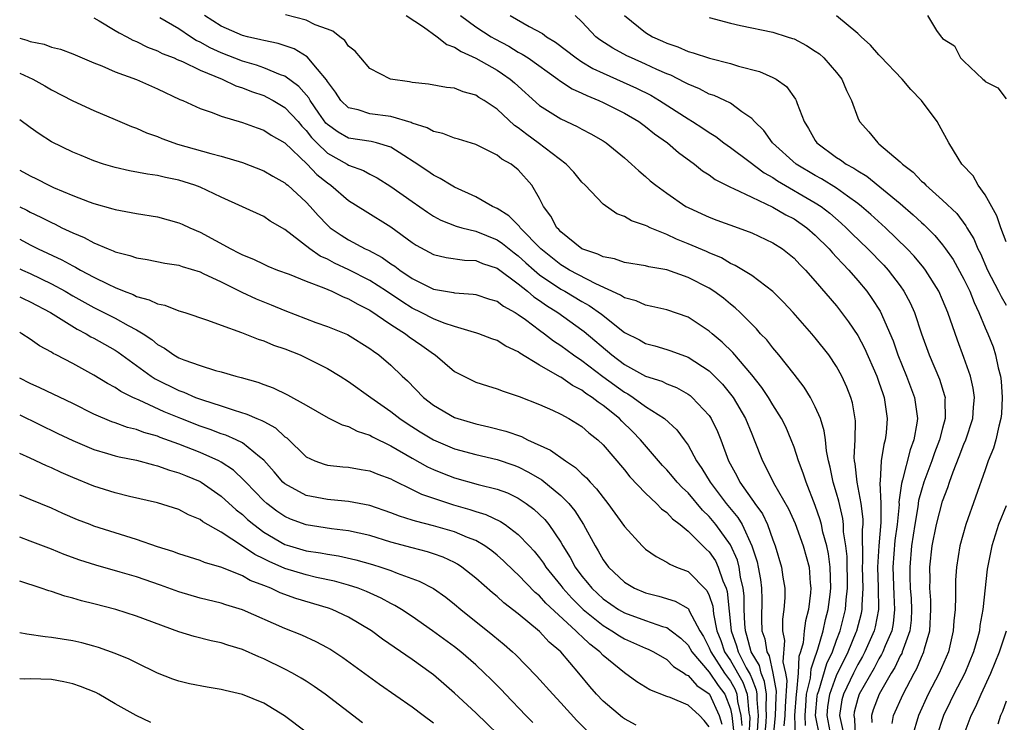
# Model space of a CAD drawing. Units: inches. Extents: x 2619000 to 2622000, y 1506000 to 1509000.
# Drawn here: x 2619000 to 2619093, y 1506424 to 1506491 of the extents above; entities that cross this region are included whole.
import ezdxf

# ---------------------------------------------------------------- set-up
doc = ezdxf.new("R2010")
doc.units = ezdxf.units.IN
doc.header["$MEASUREMENT"] = 0
doc.layers.add('LD26191506_2ft', color=60, linetype='Continuous')

msp = doc.modelspace()

# ---------------------------------------------------------------- linework, layer by layer
at = {"layer": 'LD26191506_2ft'}
for points, elevation in [([(2619007, 1506490.779), (2619007.505, 1506490.495), (2619009, 1506489.604), (2619009.368, 1506489.368), (2619010.098, 1506489), (2619010.675, 1506488.675), (2619011, 1506488.546), (2619012.035, 1506488.035), (2619013, 1506487.674), (2619013.436, 1506487.436), (2619014.55, 1506487), (2619014.856, 1506486.856), (2619015.333, 1506486.667), (2619017, 1506485.858), (2619019.091, 1506485), (2619020.377, 1506484.377), (2619021, 1506484.183), (2619021.847, 1506483.847), (2619023, 1506483.45), (2619023.311, 1506483.311), (2619023.878, 1506483), (2619025, 1506482.335), (2619026.236, 1506481), (2619026.584, 1506480.584), (2619027, 1506480.177), (2619027.511, 1506479.511), (2619027.995, 1506479), (2619029, 1506478.035), (2619030.862, 1506477), (2619031, 1506476.908), (2619032.402, 1506476.403), (2619033, 1506476.059), (2619033.71, 1506475.71), (2619035, 1506474.884), (2619037, 1506473.461), (2619038.451, 1506472.45), (2619039, 1506472.098), (2619039.712, 1506471.712), (2619041.156, 1506471.156), (2619041.679, 1506471), (2619043, 1506470.656), (2619045, 1506469.852), (2619045.515, 1506469.515), (2619046.138, 1506469), (2619046.623, 1506468.623), (2619047, 1506468.354), (2619047.7, 1506467.7), (2619048.483, 1506467), (2619049, 1506466.569), (2619051, 1506465.212), (2619051.389, 1506465), (2619053, 1506464.038), (2619053.668, 1506463.668), (2619054.832, 1506462.832), (2619057, 1506461.128), (2619058.419, 1506460.419), (2619059, 1506460.075), (2619059.859, 1506459.859), (2619061, 1506459.502), (2619061.378, 1506459.379), (2619063, 1506458.792), (2619065, 1506457.488), (2619065.508, 1506457), (2619066.242, 1506456.242), (2619067.144, 1506455.144), (2619067.244, 1506455), (2619068.425, 1506453), (2619069, 1506451.573), (2619069.25, 1506451), (2619070.005, 1506449), (2619070.362, 1506448.362), (2619071.047, 1506446.953), (2619072.477, 1506444.476), (2619073.096, 1506443.096), (2619073.865, 1506441), (2619074.426, 1506439), (2619074.528, 1506437.472), (2619074.584, 1506437), (2619074.557, 1506436.557), (2619074.341, 1506435), (2619074.058, 1506433.942), (2619073.95, 1506433), (2619073.84, 1506431.841), (2619073.613, 1506431), (2619073.45, 1506430.55), (2619073.372, 1506429), (2619073.231, 1506427.231), (2619073.178, 1506427), (2619073.04, 1506425), (2619073.101, 1506423.101)], 7976), ([(2619074.062, 1506424.061), (2619074.031, 1506425), (2619074.093, 1506425.907), (2619074.182, 1506427), (2619074.537, 1506428.537), (2619074.594, 1506429.406), (2619075, 1506430.522), (2619075.109, 1506430.891), (2619075.249, 1506431.249), (2619075.739, 1506433), (2619075.945, 1506434.055), (2619076.212, 1506435), (2619076.406, 1506436.406), (2619076.472, 1506437), (2619076.411, 1506439), (2619076.244, 1506440.244), (2619076.082, 1506441), (2619075.722, 1506442.278), (2619075.576, 1506443), (2619075.464, 1506443.464), (2619075, 1506444.814), (2619074.134, 1506447), (2619073.867, 1506447.867), (2619073.421, 1506449), (2619073, 1506450.303), (2619072.737, 1506451), (2619072.208, 1506452.208), (2619071.826, 1506453), (2619071, 1506454.288), (2619070.57, 1506455), (2619069.944, 1506455.944), (2619069, 1506457.112), (2619067.215, 1506459.216), (2619066.219, 1506460.219), (2619065.281, 1506461), (2619065, 1506461.257), (2619063, 1506462.565), (2619061, 1506463.242), (2619059.583, 1506463.583), (2619059, 1506463.683), (2619058.104, 1506464.104), (2619057, 1506464.388), (2619056.645, 1506464.645), (2619054.305, 1506465.695), (2619051.822, 1506467), (2619051.322, 1506467.322), (2619051, 1506467.494), (2619049.116, 1506469), (2619047.183, 1506471), (2619047.116, 1506471.116), (2619046.124, 1506472.124), (2619045, 1506472.804), (2619044.561, 1506473), (2619043, 1506473.898), (2619041, 1506474.819), (2619040.665, 1506475), (2619039.642, 1506475.642), (2619039, 1506475.94), (2619038.385, 1506476.385), (2619037.188, 1506477.188), (2619036.201, 1506477.8), (2619035, 1506478.599), (2619033.638, 1506479), (2619033.12, 1506479.12), (2619031, 1506479.443), (2619030.007, 1506480.007), (2619029, 1506480.729), (2619028.868, 1506480.868), (2619028.213, 1506481.788), (2619027.381, 1506483), (2619027.251, 1506483.251), (2619026.322, 1506484.322), (2619025, 1506485.282), (2619024.574, 1506485.425), (2619023, 1506486.078), (2619022.318, 1506486.318), (2619021, 1506486.702), (2619019, 1506487.486), (2619017.958, 1506487.958), (2619017, 1506488.494), (2619016.648, 1506488.648), (2619016.093, 1506489), (2619015, 1506489.737), (2619013.225, 1506490.775)], 7978), ([(2619075.409, 1506423), (2619075.025, 1506425), (2619075.187, 1506426.813), (2619075.213, 1506427), (2619075.334, 1506427.334), (2619076.092, 1506429.909), (2619076.61, 1506431), (2619077, 1506432.105), (2619077.341, 1506433), (2619077.854, 1506435), (2619077.92, 1506435.921), (2619078.048, 1506437), (2619077.993, 1506439.993), (2619077.871, 1506441), (2619077.668, 1506442.332), (2619077.66, 1506443), (2619077.586, 1506443.586), (2619077.208, 1506445.209), (2619077, 1506445.97), (2619076.69, 1506447), (2619076.406, 1506448.406), (2619076.242, 1506449), (2619076.048, 1506449.952), (2619075.945, 1506451), (2619075.841, 1506451.841), (2619075.473, 1506453), (2619075, 1506454.106), (2619074.534, 1506455), (2619073.958, 1506455.958), (2619073, 1506457.196), (2619071.572, 1506459), (2619071, 1506459.663), (2619070.416, 1506460.416), (2619069.846, 1506461), (2619069.448, 1506461.448), (2619067.925, 1506463), (2619067.451, 1506463.451), (2619067, 1506463.794), (2619066.341, 1506464.341), (2619065.443, 1506465), (2619065, 1506465.283), (2619063, 1506466.311), (2619061, 1506467.011), (2619059.299, 1506467.299), (2619059, 1506467.393), (2619057, 1506467.71), (2619056.06, 1506468.06), (2619055, 1506468.245), (2619054.512, 1506468.512), (2619053, 1506468.99), (2619051, 1506470.601), (2619050.819, 1506470.82), (2619050.623, 1506471), (2619050.081, 1506472.081), (2619049.377, 1506473), (2619049, 1506473.754), (2619048.276, 1506475), (2619047, 1506476.461), (2619046.313, 1506477), (2619045.458, 1506477.458), (2619045, 1506477.842), (2619043.305, 1506478.695), (2619043, 1506478.832), (2619041.353, 1506479.353), (2619041, 1506479.447), (2619039.893, 1506479.893), (2619039, 1506480.068), (2619038.413, 1506480.413), (2619037, 1506480.861), (2619036.909, 1506480.909), (2619035, 1506481.471), (2619033, 1506481.738), (2619031.892, 1506482.108), (2619031, 1506482.298), (2619030.268, 1506483), (2619029.765, 1506483.765), (2619029, 1506484.783), (2619028.926, 1506484.926), (2619028.058, 1506485.942), (2619027.113, 1506487.113), (2619025.864, 1506487.864), (2619024.361, 1506488.361), (2619023, 1506488.636), (2619022.723, 1506488.723), (2619021.47, 1506489), (2619021, 1506489.12), (2619019, 1506489.987), (2619017.434, 1506491)], 7980), ([(2619076.499, 1506423), (2619076.122, 1506425), (2619076.193, 1506425.806), (2619076.359, 1506427), (2619077, 1506428.763), (2619078.101, 1506431), (2619078.851, 1506432.851), (2619078.908, 1506433), (2619079.349, 1506434.652), (2619079.415, 1506435), (2619079.408, 1506435.408), (2619079.512, 1506437), (2619079.458, 1506439), (2619079.49, 1506439.49), (2619079.461, 1506442.539), (2619079.508, 1506443), (2619079.504, 1506443.504), (2619079.32, 1506445), (2619078.929, 1506447), (2619078.745, 1506448.744), (2619078.693, 1506449), (2619078.666, 1506449.334), (2619078.75, 1506451), (2619078.785, 1506452.785), (2619078.495, 1506454.495), (2619078.342, 1506455), (2619077.964, 1506455.964), (2619077.496, 1506457), (2619077, 1506457.897), (2619076.26, 1506459), (2619075, 1506460.618), (2619074.68, 1506461), (2619072.911, 1506463), (2619071.99, 1506463.99), (2619070.981, 1506464.982), (2619069, 1506466.478), (2619067.443, 1506467.444), (2619067, 1506467.63), (2619066.145, 1506468.145), (2619065, 1506468.616), (2619064.741, 1506468.741), (2619063, 1506469.48), (2619061.914, 1506469.914), (2619061, 1506470.347), (2619059.422, 1506471), (2619059.135, 1506471.135), (2619059, 1506471.216), (2619057.657, 1506471.657), (2619057, 1506472.069), (2619056.297, 1506472.297), (2619055, 1506473.227), (2619053.308, 1506475), (2619053, 1506475.3), (2619052.221, 1506476.221), (2619051.515, 1506477), (2619048.889, 1506479), (2619047.792, 1506479.792), (2619047, 1506480.421), (2619046.647, 1506480.647), (2619045, 1506482.177), (2619043.77, 1506483), (2619043.288, 1506483.288), (2619043, 1506483.49), (2619041.796, 1506483.796), (2619041, 1506484.153), (2619040.226, 1506484.226), (2619038.544, 1506484.544), (2619037, 1506484.695), (2619036.754, 1506484.754), (2619034.946, 1506485), (2619033, 1506486.011), (2619032.152, 1506487), (2619031.638, 1506487.638), (2619031, 1506488.127), (2619030.659, 1506488.659), (2619030.176, 1506489), (2619029.528, 1506489.528), (2619029, 1506489.709), (2619027.863, 1506490.137), (2619027, 1506490.572), (2619025.065, 1506491.065)], 7982), ([(2619036.418, 1506491), (2619038.077, 1506489.923), (2619039.357, 1506489), (2619040.272, 1506488.272), (2619041, 1506488.018), (2619041.601, 1506487.601), (2619043, 1506486.994), (2619045, 1506485.846), (2619045.517, 1506485.517), (2619046.243, 1506485), (2619046.65, 1506484.651), (2619049, 1506482.532), (2619051, 1506481.25), (2619052.547, 1506480.547), (2619053, 1506480.281), (2619053.846, 1506479.846), (2619055, 1506479.182), (2619055.285, 1506479), (2619057, 1506477.591), (2619057.682, 1506477), (2619058.357, 1506476.357), (2619059, 1506475.827), (2619059.43, 1506475.43), (2619059.966, 1506475), (2619061, 1506474.254), (2619062.805, 1506473), (2619063, 1506472.893), (2619064.297, 1506472.297), (2619065, 1506471.991), (2619065.715, 1506471.716), (2619067.727, 1506471), (2619069, 1506470.509), (2619071, 1506469.58), (2619071.898, 1506469), (2619072.518, 1506468.518), (2619073, 1506468.111), (2619073.529, 1506467.529), (2619074.07, 1506467), (2619075, 1506465.967), (2619077, 1506463.616), (2619078.128, 1506462.129), (2619079, 1506460.833), (2619079.635, 1506459.635), (2619080.798, 1506457), (2619081, 1506456.437), (2619081.354, 1506455.354), (2619081.487, 1506455), (2619081.786, 1506453), (2619081.665, 1506451.665), (2619081.586, 1506451), (2619081.448, 1506450.553), (2619081.197, 1506449), (2619081.097, 1506447.097), (2619081.066, 1506446.934), (2619081.175, 1506445), (2619081.19, 1506443.19), (2619080.986, 1506441.014), (2619080.859, 1506439), (2619080.927, 1506437.073), (2619080.96, 1506435), (2619080.645, 1506433.355), (2619080.549, 1506433), (2619079.671, 1506431), (2619079.442, 1506430.558), (2619079, 1506429.814), (2619078.591, 1506429), (2619077.643, 1506427), (2619077.511, 1506426.49), (2619077.268, 1506425), (2619077.592, 1506423.592)], 7984), ([(2619041.543, 1506491), (2619043, 1506489.924), (2619044.442, 1506489), (2619044.793, 1506488.793), (2619046.101, 1506488.101), (2619047, 1506487.561), (2619047.369, 1506487.369), (2619047.921, 1506487), (2619050.729, 1506485), (2619050.878, 1506484.878), (2619052.083, 1506484.083), (2619053, 1506483.687), (2619053.451, 1506483.451), (2619054.598, 1506483), (2619055, 1506482.814), (2619057, 1506481.801), (2619058.365, 1506481), (2619059, 1506480.535), (2619059.849, 1506479.849), (2619061.057, 1506479), (2619062.103, 1506478.103), (2619063.61, 1506477), (2619064.37, 1506476.37), (2619065, 1506475.971), (2619065.556, 1506475.556), (2619067, 1506474.824), (2619067.301, 1506474.698), (2619069, 1506473.871), (2619071, 1506472.944), (2619072.225, 1506472.225), (2619073, 1506471.836), (2619074.208, 1506471), (2619075, 1506470.304), (2619076.301, 1506469), (2619076.617, 1506468.617), (2619077, 1506468.233), (2619077.581, 1506467.581), (2619078.161, 1506467), (2619079, 1506466.034), (2619079.862, 1506465), (2619080.336, 1506464.336), (2619081.114, 1506463.114), (2619082.33, 1506460.33), (2619082.79, 1506459), (2619083.609, 1506457), (2619084.355, 1506455), (2619084.629, 1506453), (2619084.581, 1506452.581), (2619084.298, 1506451), (2619083.938, 1506450.062), (2619083.221, 1506447.221), (2619083.116, 1506446.885), (2619082.88, 1506445.12), (2619082.888, 1506444.887), (2619082.707, 1506443), (2619082.508, 1506441.492), (2619082.306, 1506439), (2619082.387, 1506436.387), (2619082.478, 1506435), (2619082.337, 1506433.663), (2619082.201, 1506433), (2619081.587, 1506431.587), (2619081.364, 1506431), (2619081.248, 1506430.752), (2619081, 1506430.355), (2619080.538, 1506429.462), (2619079.132, 1506427), (2619079, 1506426.605), (2619078.669, 1506425.331), (2619078.615, 1506425), (2619078.687, 1506424.687), (2619078.77, 1506423)], 7986), ([(2619046.236, 1506491), (2619048.023, 1506489.977), (2619049.297, 1506489.298), (2619049.663, 1506489), (2619050.492, 1506488.492), (2619052.466, 1506487), (2619053, 1506486.647), (2619054.024, 1506486.024), (2619055, 1506485.565), (2619058.153, 1506484.153), (2619059.485, 1506483.486), (2619060.312, 1506483), (2619063, 1506481.256), (2619063.434, 1506481), (2619064.391, 1506480.391), (2619065, 1506479.97), (2619065.606, 1506479.605), (2619066.38, 1506479), (2619067, 1506478.555), (2619068.744, 1506477.256), (2619070.174, 1506476.174), (2619071, 1506475.721), (2619071.422, 1506475.423), (2619075, 1506473.358), (2619075.545, 1506473), (2619076.367, 1506472.366), (2619077.439, 1506471.439), (2619077.91, 1506471), (2619078.452, 1506470.452), (2619079.961, 1506469), (2619081.453, 1506467.453), (2619081.863, 1506467), (2619083, 1506465.501), (2619083.352, 1506465), (2619083.925, 1506463.925), (2619084.338, 1506463), (2619085.02, 1506461), (2619085.737, 1506459), (2619086.701, 1506456.701), (2619087.187, 1506455.187), (2619087.229, 1506455), (2619087.213, 1506454.787), (2619087.254, 1506453), (2619087, 1506452.102), (2619086.713, 1506451), (2619086.23, 1506449.77), (2619085.969, 1506449), (2619085.232, 1506447), (2619085, 1506446.234), (2619084.737, 1506445.263), (2619084.666, 1506444.666), (2619084.373, 1506443), (2619084.078, 1506441), (2619083.893, 1506439), (2619083.908, 1506438.092), (2619083.952, 1506437), (2619084.022, 1506436.022), (2619084.075, 1506435), (2619084.022, 1506433.978), (2619083.903, 1506433), (2619083.27, 1506431.27), (2619083.196, 1506431), (2619083.14, 1506430.86), (2619083, 1506430.62), (2619082.485, 1506429.515), (2619082.163, 1506429), (2619081.02, 1506427), (2619080.459, 1506425.541), (2619080.286, 1506425), (2619080.337, 1506424.337)], 7988), ([(2619082.253, 1506424.253), (2619082.376, 1506425), (2619083.269, 1506427), (2619084.319, 1506429), (2619084.569, 1506429.431), (2619085, 1506430.492), (2619085.234, 1506431), (2619085.299, 1506431.299), (2619085.779, 1506433), (2619085.896, 1506435), (2619085.884, 1506435.884), (2619085.808, 1506437), (2619085.822, 1506437.822), (2619085.797, 1506439), (2619086.028, 1506441), (2619086.434, 1506443), (2619087, 1506445.203), (2619087.491, 1506446.509), (2619087.644, 1506447), (2619087.982, 1506447.982), (2619088.569, 1506449.431), (2619089, 1506450.59), (2619089.172, 1506451), (2619089.843, 1506453), (2619089.918, 1506454.082), (2619090.009, 1506455), (2619089.882, 1506455.882), (2619089.622, 1506457), (2619089, 1506458.747), (2619088.386, 1506460.386), (2619087.494, 1506463), (2619087, 1506464.189), (2619086.639, 1506465), (2619085.384, 1506467), (2619085.223, 1506467.223), (2619084.312, 1506468.312), (2619083.668, 1506469), (2619081.604, 1506471), (2619080.239, 1506472.239), (2619079.353, 1506473), (2619079, 1506473.281), (2619078.04, 1506473.96), (2619077, 1506474.726), (2619075.597, 1506475.597), (2619075, 1506475.913), (2619073.195, 1506477), (2619070.976, 1506479), (2619070.151, 1506480.151), (2619069.269, 1506481), (2619069, 1506481.297), (2619068.086, 1506481.914), (2619067, 1506482.726), (2619066.459, 1506483), (2619065.458, 1506483.457), (2619065, 1506483.599), (2619064.088, 1506484.088), (2619063, 1506484.52), (2619062.703, 1506484.703), (2619061.375, 1506485.375), (2619061, 1506485.519), (2619060.073, 1506485.927), (2619059, 1506486.43), (2619057.675, 1506487), (2619057.217, 1506487.217), (2619055.911, 1506487.911), (2619054.697, 1506488.697), (2619054.301, 1506489), (2619053, 1506490.401), (2619052.348, 1506491)], 7990), ([(2619057.001, 1506491), (2619059, 1506489.398), (2619059.648, 1506489), (2619060.594, 1506488.594), (2619061, 1506488.401), (2619062.044, 1506488.044), (2619063, 1506487.616), (2619063.489, 1506487.489), (2619065.027, 1506486.973), (2619067, 1506486.47), (2619067.764, 1506486.236), (2619069.736, 1506485.736), (2619071, 1506485.169), (2619071.308, 1506485), (2619072.296, 1506484.297), (2619073.132, 1506483.132), (2619073.192, 1506483), (2619073.28, 1506482.72), (2619073.961, 1506481), (2619074.364, 1506480.364), (2619075, 1506479.224), (2619075.145, 1506479), (2619077, 1506477.629), (2619077.388, 1506477.388), (2619077.903, 1506477), (2619078.624, 1506476.624), (2619079, 1506476.359), (2619079.861, 1506475.861), (2619083, 1506473.271), (2619084.223, 1506472.223), (2619085, 1506471.482), (2619085.26, 1506471.26), (2619086.268, 1506470.268), (2619087, 1506469.386), (2619087.285, 1506469), (2619087.985, 1506467.985), (2619089, 1506466.151), (2619089.555, 1506465), (2619089.957, 1506463.958), (2619090.425, 1506463), (2619091, 1506461.559), (2619091.256, 1506461), (2619091.751, 1506459.751), (2619091.992, 1506459), (2619092.231, 1506457.769), (2619092.449, 1506457), (2619092.519, 1506456.519), (2619092.627, 1506455), (2619092.544, 1506453.456), (2619092.499, 1506453), (2619092.288, 1506452.287), (2619092.019, 1506451), (2619091.799, 1506450.201), (2619091.305, 1506449), (2619091, 1506448.166), (2619089.176, 1506443), (2619088.617, 1506441), (2619088.303, 1506439), (2619088.228, 1506437.772), (2619088.211, 1506437), (2619088.225, 1506436.225), (2619088.176, 1506435), (2619088.062, 1506433.938), (2619088.008, 1506433), (2619087.538, 1506431), (2619086.682, 1506429), (2619085.635, 1506427), (2619084.723, 1506425), (2619084.131, 1506423)], 7992), ([(2619065, 1506490.828), (2619067, 1506490.283), (2619067.933, 1506490.067), (2619071, 1506489.423), (2619072.33, 1506489), (2619072.85, 1506488.85), (2619073, 1506488.794), (2619074.17, 1506488.17), (2619075, 1506487.658), (2619075.378, 1506487.378), (2619075.804, 1506487), (2619077, 1506485.619), (2619077.488, 1506485), (2619077.935, 1506483.935), (2619078.411, 1506483), (2619079, 1506481.362), (2619079.163, 1506481), (2619080.032, 1506480.032), (2619080.886, 1506479), (2619081, 1506478.92), (2619083, 1506477.221), (2619083.208, 1506477), (2619084.22, 1506476.22), (2619085, 1506475.399), (2619085.214, 1506475.215), (2619085.404, 1506475), (2619087, 1506473.603), (2619088.323, 1506472.322), (2619089.186, 1506471.186), (2619089.278, 1506471), (2619089.934, 1506469.934), (2619090.324, 1506469), (2619090.561, 1506468.561), (2619091.238, 1506467), (2619092.268, 1506465), (2619092.506, 1506464.506), (2619093, 1506463.698)], 7994), ([(2619093, 1506469.673), (2619092.497, 1506471), (2619092.118, 1506472.117), (2619091, 1506474.103), (2619090.349, 1506475), (2619089.873, 1506475.873), (2619088.81, 1506477), (2619088.46, 1506477.54), (2619087.581, 1506479), (2619086.68, 1506480.679), (2619086.469, 1506481), (2619085.015, 1506483), (2619084.018, 1506484.018), (2619083.193, 1506485), (2619081.15, 1506487.15), (2619081, 1506487.286), (2619080.206, 1506488.205), (2619079.321, 1506489), (2619079, 1506489.311), (2619077, 1506490.988)], 7996), ([(2619085.566, 1506491), (2619086.418, 1506489.581), (2619086.853, 1506489), (2619086.933, 1506488.932), (2619087, 1506488.836), (2619088.131, 1506488.131), (2619088.694, 1506487), (2619089, 1506486.689), (2619090.784, 1506485), (2619090.907, 1506484.907), (2619091, 1506484.789), (2619092.195, 1506484.195), (2619093, 1506483.14)], 7998), ([(2619000, 1506488.862), (2619000.671, 1506488.672), (2619001, 1506488.548), (2619002.294, 1506488.294), (2619003, 1506488.028), (2619003.846, 1506487.846), (2619005, 1506487.39), (2619007, 1506486.538), (2619007.754, 1506486.246), (2619009, 1506485.703), (2619011, 1506484.969), (2619013, 1506484.097), (2619015.101, 1506483.101), (2619015.363, 1506483), (2619017, 1506482.222), (2619018.149, 1506481.851), (2619019, 1506481.508), (2619021, 1506480.927), (2619022.399, 1506480.399), (2619023, 1506480.2), (2619023.717, 1506479.717), (2619025, 1506478.997), (2619027.087, 1506477), (2619028.015, 1506476.015), (2619029, 1506475.223), (2619029.332, 1506475), (2619031, 1506473.566), (2619032.573, 1506472.573), (2619035, 1506471.089), (2619037, 1506469.611), (2619037.365, 1506469.365), (2619039, 1506468.468), (2619040.198, 1506468.198), (2619041.941, 1506467.941), (2619043, 1506467.893), (2619043.627, 1506467.627), (2619045, 1506467.18), (2619047, 1506465.707), (2619047.872, 1506465), (2619048.471, 1506464.471), (2619049, 1506464.126), (2619049.652, 1506463.652), (2619050.713, 1506463), (2619053, 1506461.366), (2619053.208, 1506461.208), (2619055.815, 1506459), (2619057, 1506458.109), (2619059, 1506457.01), (2619060.516, 1506456.516), (2619061, 1506456.268), (2619061.917, 1506455.917), (2619063, 1506455.316), (2619063.186, 1506455.186), (2619063.404, 1506455), (2619065, 1506453.287), (2619065.193, 1506453), (2619065.774, 1506451.774), (2619066.086, 1506451), (2619066.816, 1506449), (2619067.594, 1506447.594), (2619067.877, 1506447), (2619069, 1506445.41), (2619069.181, 1506445.181), (2619069.283, 1506445), (2619070.006, 1506444.006), (2619070.481, 1506443), (2619071, 1506441.554), (2619071.219, 1506441), (2619071.818, 1506439), (2619071.943, 1506438.057), (2619072.119, 1506437), (2619072.11, 1506436.11), (2619072.042, 1506435), (2619071.91, 1506434.09), (2619071.89, 1506433), (2619072.083, 1506432.083), (2619071.932, 1506430.069), (2619072.184, 1506429), (2619072.308, 1506428.308), (2619072.153, 1506425.847), (2619072.133, 1506425), (2619072.035, 1506424.035)], 7974), ([(2619000, 1506485.579), (2619001.241, 1506485), (2619002.381, 1506484.381), (2619003, 1506484.001), (2619005, 1506482.947), (2619007, 1506482.037), (2619009, 1506481.21), (2619010.549, 1506480.549), (2619011, 1506480.386), (2619011.946, 1506479.946), (2619013, 1506479.595), (2619013.405, 1506479.405), (2619014.881, 1506478.881), (2619018.02, 1506477.98), (2619019, 1506477.74), (2619021, 1506477.149), (2619023, 1506476.37), (2619023.86, 1506475.86), (2619025, 1506475.225), (2619025.114, 1506475.114), (2619025.262, 1506475), (2619027, 1506473.394), (2619027.371, 1506473), (2619028.133, 1506472.133), (2619029, 1506471.238), (2619029.278, 1506471), (2619030.298, 1506470.299), (2619031, 1506469.856), (2619032.577, 1506469), (2619032.87, 1506468.87), (2619034.183, 1506468.183), (2619035, 1506467.604), (2619035.366, 1506467.366), (2619035.828, 1506467), (2619037, 1506466.207), (2619039, 1506465.214), (2619040.878, 1506464.878), (2619041, 1506464.841), (2619042.741, 1506464.741), (2619043, 1506464.696), (2619044.274, 1506464.274), (2619045, 1506464.058), (2619045.598, 1506463.598), (2619046.706, 1506463), (2619046.88, 1506462.88), (2619047, 1506462.82), (2619047.666, 1506462.334), (2619049, 1506461.324), (2619049.456, 1506461), (2619050.322, 1506460.322), (2619051, 1506459.889), (2619052.208, 1506459), (2619053, 1506458.466), (2619054.961, 1506456.961), (2619057, 1506455.488), (2619057.321, 1506455.321), (2619057.818, 1506455), (2619059, 1506454.142), (2619060.794, 1506453), (2619061.95, 1506451.95), (2619062.646, 1506451), (2619063, 1506450.49), (2619063.794, 1506449), (2619064.302, 1506448.302), (2619065.08, 1506447), (2619066.6, 1506445), (2619067.686, 1506443.686), (2619068.088, 1506443), (2619069.025, 1506441), (2619069.506, 1506439.506), (2619069.618, 1506439), (2619069.823, 1506437.823), (2619069.924, 1506437), (2619069.943, 1506435.943), (2619069.921, 1506434.078), (2619069.966, 1506433), (2619070.244, 1506432.244), (2619070.419, 1506431), (2619070.638, 1506430.638), (2619071.001, 1506429), (2619071.306, 1506427.306), (2619071.27, 1506426.73), (2619071.229, 1506425), (2619071.029, 1506423.029)], 7972), ([(2619070.249, 1506423), (2619070.367, 1506424.367), (2619070.405, 1506425), (2619070.352, 1506425.648), (2619070.384, 1506427), (2619070.219, 1506428.219), (2619069.891, 1506429), (2619069.729, 1506429.729), (2619068.965, 1506431), (2619068.558, 1506432.558), (2619068.402, 1506433), (2619068.344, 1506433.656), (2619068.299, 1506435), (2619068.283, 1506436.283), (2619068.208, 1506437), (2619067.96, 1506438.04), (2619067.815, 1506439), (2619067.648, 1506439.648), (2619067, 1506441.096), (2619065.628, 1506443), (2619065, 1506443.763), (2619064.363, 1506444.363), (2619063, 1506445.984), (2619062.469, 1506446.47), (2619061.984, 1506447), (2619061.544, 1506447.544), (2619061, 1506448.174), (2619060.591, 1506448.591), (2619060.23, 1506449), (2619058.529, 1506451), (2619057.778, 1506451.779), (2619056.765, 1506452.765), (2619056.548, 1506453), (2619055, 1506454.245), (2619054.535, 1506454.535), (2619053.975, 1506455), (2619053.378, 1506455.378), (2619053, 1506455.675), (2619052.111, 1506456.111), (2619051, 1506456.889), (2619050.921, 1506456.921), (2619049, 1506458.034), (2619047.16, 1506459.16), (2619047, 1506459.293), (2619045.823, 1506459.823), (2619045, 1506460.354), (2619044.521, 1506460.521), (2619043.296, 1506461), (2619043, 1506461.098), (2619042.879, 1506461.121), (2619041, 1506461.672), (2619040.007, 1506461.993), (2619039, 1506462.399), (2619037.853, 1506463), (2619037, 1506463.416), (2619036.027, 1506464.028), (2619034.575, 1506465), (2619033, 1506466.018), (2619031.02, 1506467.02), (2619029.66, 1506467.66), (2619029, 1506468.018), (2619028.321, 1506468.321), (2619027.338, 1506469), (2619025.699, 1506470.301), (2619025, 1506470.829), (2619023.62, 1506471.62), (2619023, 1506472.04), (2619019, 1506473.862), (2619017, 1506474.809), (2619016.508, 1506475), (2619015, 1506475.48), (2619013.738, 1506475.738), (2619013, 1506475.914), (2619012.044, 1506476.044), (2619010.347, 1506476.347), (2619009, 1506476.659), (2619007.894, 1506477), (2619007, 1506477.314), (2619005.795, 1506477.795), (2619005, 1506478.126), (2619003, 1506479.094), (2619001.845, 1506479.845), (2619001, 1506480.439), (2619000, 1506481.178)], 7970), ([(2619000, 1506476.417), (2619001, 1506475.876), (2619001.595, 1506475.595), (2619002.758, 1506475), (2619003.201, 1506474.799), (2619005, 1506474.049), (2619006.55, 1506473.45), (2619007, 1506473.29), (2619008.785, 1506472.785), (2619009, 1506472.706), (2619011, 1506472.327), (2619013, 1506472.011), (2619015, 1506471.468), (2619015.331, 1506471.331), (2619016.027, 1506471), (2619017, 1506470.585), (2619019.91, 1506469), (2619020.638, 1506468.638), (2619021, 1506468.439), (2619022.029, 1506468.029), (2619023, 1506467.544), (2619023.378, 1506467.378), (2619024.315, 1506467), (2619025.399, 1506466.601), (2619027, 1506465.951), (2619028.673, 1506465.327), (2619029.428, 1506465), (2619030.483, 1506464.482), (2619031, 1506464.302), (2619031.817, 1506463.816), (2619033, 1506463.234), (2619035, 1506461.867), (2619036.367, 1506461), (2619036.717, 1506460.717), (2619037.897, 1506459.897), (2619039, 1506459.092), (2619039.151, 1506459), (2619041, 1506457.448), (2619041.852, 1506457), (2619042.616, 1506456.616), (2619043, 1506456.442), (2619044.088, 1506456.088), (2619045, 1506455.814), (2619045.575, 1506455.575), (2619047, 1506455.124), (2619047.079, 1506455.079), (2619049, 1506454.324), (2619050.218, 1506453.782), (2619051, 1506453.41), (2619051.764, 1506453), (2619053, 1506452.251), (2619053.66, 1506451.659), (2619054.512, 1506451), (2619055, 1506450.536), (2619057, 1506448.157), (2619057.513, 1506447.513), (2619059, 1506445.957), (2619060.035, 1506445), (2619060.501, 1506444.501), (2619061, 1506444.139), (2619061.536, 1506443.535), (2619062.246, 1506443), (2619063, 1506442.38), (2619064.698, 1506440.698), (2619065, 1506440.433), (2619065.576, 1506439.576), (2619065.856, 1506439), (2619066.29, 1506437.71), (2619066.603, 1506437), (2619066.701, 1506436.701), (2619067.067, 1506433), (2619067.571, 1506431.572), (2619067.721, 1506431), (2619068.49, 1506429.51), (2619068.86, 1506428.86), (2619069, 1506428.476), (2619069.437, 1506427.437), (2619069.496, 1506427), (2619069.485, 1506426.515), (2619069.609, 1506425), (2619069.52, 1506423.519)], 7968), ([(2619000, 1506472.978), (2619000.659, 1506472.659), (2619001, 1506472.469), (2619002.003, 1506472.003), (2619003, 1506471.477), (2619003.333, 1506471.333), (2619003.983, 1506471), (2619005, 1506470.513), (2619006.072, 1506470.072), (2619007, 1506469.568), (2619008.341, 1506469), (2619008.818, 1506468.818), (2619009, 1506468.72), (2619010.39, 1506468.39), (2619011, 1506468.146), (2619012.013, 1506468.013), (2619013.668, 1506467.668), (2619015, 1506467.467), (2619015.328, 1506467.327), (2619017, 1506466.824), (2619017.306, 1506466.694), (2619019, 1506465.883), (2619020.93, 1506464.93), (2619022.286, 1506464.286), (2619023.715, 1506463.715), (2619025, 1506463.177), (2619027.926, 1506462.074), (2619029, 1506461.697), (2619030.916, 1506460.916), (2619033, 1506459.623), (2619033.345, 1506459.345), (2619033.856, 1506459), (2619035, 1506458.025), (2619036.062, 1506457), (2619036.553, 1506456.553), (2619038.071, 1506455), (2619039, 1506454.276), (2619041, 1506453.112), (2619041.309, 1506453), (2619043, 1506452.508), (2619044.234, 1506452.234), (2619045.826, 1506451.826), (2619047.297, 1506451.297), (2619047.869, 1506451), (2619050.031, 1506450.031), (2619051.443, 1506449), (2619052.395, 1506448.395), (2619053, 1506447.792), (2619053.425, 1506447.425), (2619053.786, 1506447), (2619054.387, 1506446.387), (2619055, 1506445.55), (2619055.453, 1506445), (2619057, 1506442.826), (2619058.67, 1506441), (2619058.837, 1506440.837), (2619059, 1506440.697), (2619059.984, 1506439.984), (2619061, 1506439.469), (2619061.273, 1506439.274), (2619061.907, 1506439), (2619063, 1506438.568), (2619064.784, 1506436.784), (2619065, 1506436.305), (2619065.323, 1506435.323), (2619065.396, 1506434.604), (2619065.73, 1506433), (2619066.077, 1506432.077), (2619066.45, 1506431), (2619067, 1506430.178), (2619068.152, 1506428.152), (2619068.574, 1506427), (2619068.747, 1506425.253), (2619068.804, 1506425), (2619068.821, 1506424.821), (2619068.722, 1506423)], 7966), ([(2619000, 1506469.915), (2619001, 1506469.37), (2619001.733, 1506469), (2619003.972, 1506467.972), (2619005, 1506467.398), (2619005.274, 1506467.274), (2619005.746, 1506467), (2619007, 1506466.336), (2619008.334, 1506465.666), (2619009, 1506465.354), (2619009.847, 1506465), (2619010.684, 1506464.684), (2619011, 1506464.523), (2619012.208, 1506464.208), (2619013, 1506463.805), (2619013.682, 1506463.682), (2619015, 1506463.166), (2619015.565, 1506463), (2619017.712, 1506462.288), (2619019, 1506461.792), (2619020.898, 1506461.102), (2619022.475, 1506460.475), (2619023, 1506460.326), (2619023.932, 1506459.932), (2619025, 1506459.58), (2619026.423, 1506459), (2619027, 1506458.733), (2619029, 1506457.718), (2619030.202, 1506457), (2619031, 1506456.497), (2619033.089, 1506455), (2619035, 1506453.674), (2619035.84, 1506453), (2619036.527, 1506452.527), (2619037.75, 1506451.75), (2619039, 1506450.985), (2619041, 1506450.139), (2619043, 1506449.6), (2619045, 1506449.15), (2619046.594, 1506448.595), (2619047, 1506448.441), (2619047.962, 1506447.962), (2619049.217, 1506447.217), (2619051, 1506445.756), (2619051.751, 1506445), (2619052.315, 1506444.315), (2619053.137, 1506443), (2619054.236, 1506441), (2619054.533, 1506440.533), (2619055, 1506439.687), (2619055.517, 1506439), (2619057, 1506437.583), (2619057.955, 1506437), (2619059, 1506436.562), (2619060.251, 1506436.251), (2619061.794, 1506435.794), (2619063, 1506435.1), (2619063.051, 1506435.051), (2619063.121, 1506434.879), (2619064.126, 1506433), (2619064.448, 1506432.448), (2619065, 1506431.385), (2619065.142, 1506431), (2619066.446, 1506429), (2619067, 1506428.225), (2619067.445, 1506427.445), (2619067.608, 1506427), (2619067.675, 1506426.325), (2619067.972, 1506425), (2619068.062, 1506424.062)], 7964), ([(2619000, 1506467.132), (2619000.257, 1506467), (2619001, 1506466.665), (2619003, 1506465.715), (2619004.298, 1506465), (2619005, 1506464.585), (2619007, 1506463.469), (2619009, 1506462.47), (2619010.214, 1506461.786), (2619011, 1506461.38), (2619011.626, 1506461), (2619012.455, 1506460.455), (2619013, 1506459.987), (2619013.648, 1506459.648), (2619014.521, 1506459), (2619015, 1506458.725), (2619015.467, 1506458.532), (2619017, 1506457.992), (2619018.453, 1506457.547), (2619019, 1506457.411), (2619020.363, 1506457), (2619020.875, 1506456.875), (2619022.436, 1506456.436), (2619023, 1506456.208), (2619023.897, 1506455.897), (2619025.244, 1506455.243), (2619027, 1506454.272), (2619029.077, 1506453.077), (2619030.406, 1506452.406), (2619031, 1506452.243), (2619031.81, 1506451.81), (2619033, 1506451.437), (2619033.269, 1506451.269), (2619035, 1506450.435), (2619037, 1506449.277), (2619038.457, 1506448.457), (2619039, 1506448.205), (2619039.85, 1506447.85), (2619041, 1506447.399), (2619043.202, 1506446.798), (2619045, 1506446.358), (2619045.985, 1506445.985), (2619047, 1506445.498), (2619047.756, 1506445), (2619048.473, 1506444.473), (2619049.492, 1506443.492), (2619049.876, 1506443), (2619051, 1506441.344), (2619051.199, 1506441), (2619051.902, 1506439.902), (2619052.375, 1506439), (2619053, 1506438.147), (2619053.525, 1506437.525), (2619053.92, 1506437), (2619055, 1506435.997), (2619056.455, 1506435), (2619057, 1506434.679), (2619059, 1506433.951), (2619060.595, 1506433.405), (2619061, 1506433.297), (2619061.421, 1506433), (2619062.307, 1506432.307), (2619063, 1506431.627), (2619063.351, 1506431), (2619065, 1506429.082), (2619065.843, 1506427.843), (2619066.466, 1506427), (2619067, 1506425.625), (2619067.14, 1506425), (2619067.303, 1506423.303)], 7962), ([(2619000, 1506464.48), (2619000.318, 1506464.318), (2619001, 1506464.017), (2619002.907, 1506463), (2619005.417, 1506461.417), (2619006.26, 1506461), (2619006.719, 1506460.719), (2619007, 1506460.584), (2619009, 1506459.443), (2619009.271, 1506459.271), (2619012.394, 1506457), (2619012.758, 1506456.759), (2619015, 1506455.646), (2619015.485, 1506455.485), (2619016.587, 1506455), (2619017.245, 1506454.755), (2619019, 1506454.201), (2619020.215, 1506453.785), (2619021.426, 1506453.427), (2619022.363, 1506453), (2619022.823, 1506452.823), (2619023, 1506452.71), (2619024.118, 1506452.118), (2619025, 1506451.292), (2619025.177, 1506451.177), (2619027, 1506449.385), (2619027.822, 1506449), (2619028.686, 1506448.686), (2619029, 1506448.606), (2619030.451, 1506448.451), (2619031, 1506448.422), (2619032.204, 1506448.204), (2619033, 1506448.088), (2619033.763, 1506447.763), (2619035, 1506447.315), (2619035.197, 1506447.197), (2619037, 1506446.325), (2619037.877, 1506445.877), (2619040.877, 1506444.877), (2619042.44, 1506444.44), (2619043, 1506444.243), (2619043.954, 1506443.954), (2619045.309, 1506443.309), (2619045.765, 1506443), (2619047, 1506442.081), (2619048.031, 1506441), (2619048.495, 1506440.495), (2619049, 1506439.881), (2619049.375, 1506439.375), (2619049.61, 1506439), (2619051, 1506437.273), (2619051.202, 1506437), (2619052.051, 1506436.051), (2619053.121, 1506435), (2619055, 1506433.484), (2619055.832, 1506433), (2619056.526, 1506432.526), (2619057, 1506432.239), (2619057.868, 1506431.868), (2619059, 1506431.349), (2619059.251, 1506431.251), (2619059.744, 1506431), (2619061, 1506430.272), (2619061.635, 1506429.635), (2619062.626, 1506429), (2619062.831, 1506428.831), (2619063, 1506428.769), (2619063.818, 1506427.818), (2619065, 1506427.037), (2619065.026, 1506427), (2619065.931, 1506425), (2619066.197, 1506424.197)], 7960), ([(2619065, 1506423.928), (2619064.517, 1506424.517), (2619064.069, 1506425), (2619063, 1506425.972), (2619061.309, 1506426.692), (2619061, 1506426.786), (2619059.413, 1506427.413), (2619059, 1506427.68), (2619058.173, 1506428.173), (2619057, 1506429.01), (2619055, 1506430.668), (2619054.694, 1506431), (2619053.736, 1506431.737), (2619053, 1506432.447), (2619052.699, 1506432.699), (2619052.431, 1506433), (2619049.598, 1506435.598), (2619049, 1506436.277), (2619048.599, 1506436.599), (2619047, 1506438.274), (2619046.611, 1506438.611), (2619045.598, 1506439.598), (2619045, 1506440.123), (2619044.519, 1506440.518), (2619043.835, 1506441), (2619043, 1506441.488), (2619042.202, 1506441.798), (2619041, 1506442.325), (2619039, 1506442.902), (2619037.316, 1506443.316), (2619037, 1506443.429), (2619035.804, 1506443.804), (2619035, 1506444.123), (2619033, 1506444.816), (2619031, 1506445.195), (2619029.34, 1506445.34), (2619029, 1506445.356), (2619027, 1506445.748), (2619025, 1506446.839), (2619024.82, 1506447), (2619023.981, 1506447.981), (2619023, 1506449.087), (2619022.619, 1506449.381), (2619021, 1506450.707), (2619020.412, 1506451), (2619019.429, 1506451.429), (2619019, 1506451.566), (2619017.965, 1506451.965), (2619017, 1506452.29), (2619015.187, 1506453), (2619013.634, 1506453.634), (2619011.269, 1506454.731), (2619010.651, 1506455), (2619009.543, 1506455.543), (2619009, 1506455.925), (2619008.292, 1506456.292), (2619007, 1506457.101), (2619005, 1506458.182), (2619003.448, 1506459), (2619003.145, 1506459.145), (2619003, 1506459.249), (2619001.863, 1506459.863), (2619001, 1506460.492), (2619000.212, 1506461), (2619000, 1506461.113)], 7958), ([(2619058.103, 1506424.103), (2619057, 1506424.687), (2619056.818, 1506424.818), (2619055, 1506426.343), (2619054.372, 1506427), (2619053.736, 1506427.736), (2619052.71, 1506429), (2619051.008, 1506431), (2619049.917, 1506431.917), (2619049, 1506432.917), (2619047, 1506434.575), (2619045.63, 1506435.63), (2619045, 1506436.208), (2619044.564, 1506436.563), (2619043, 1506437.956), (2619041.683, 1506439), (2619041.275, 1506439.275), (2619041, 1506439.418), (2619039.924, 1506439.924), (2619039, 1506440.246), (2619038.434, 1506440.434), (2619037, 1506440.799), (2619035, 1506441.354), (2619033, 1506441.963), (2619031, 1506442.413), (2619029.393, 1506442.607), (2619027, 1506442.977), (2619025.522, 1506443.522), (2619025, 1506443.755), (2619024.254, 1506444.254), (2619023.283, 1506445), (2619023, 1506445.252), (2619021.307, 1506447), (2619021.17, 1506447.17), (2619020.139, 1506448.139), (2619019, 1506448.878), (2619018.775, 1506449), (2619017, 1506449.793), (2619015, 1506450.586), (2619013.23, 1506451.23), (2619013, 1506451.327), (2619011.695, 1506451.695), (2619011, 1506451.967), (2619010.17, 1506452.17), (2619009, 1506452.601), (2619008.697, 1506452.698), (2619007, 1506453.431), (2619005, 1506454.413), (2619001.901, 1506455.901), (2619001, 1506456.302), (2619000, 1506456.811)], 7956), ([(2619000, 1506453.356), (2619003.591, 1506451.591), (2619005, 1506450.924), (2619007, 1506450.081), (2619008.287, 1506449.713), (2619009, 1506449.483), (2619009.379, 1506449.379), (2619011, 1506449.067), (2619012.628, 1506448.628), (2619013, 1506448.556), (2619014.128, 1506448.128), (2619015, 1506447.896), (2619015.621, 1506447.621), (2619017, 1506447.054), (2619017.094, 1506447), (2619019, 1506445.693), (2619020.406, 1506444.406), (2619021, 1506443.947), (2619021.489, 1506443.489), (2619022.066, 1506443), (2619023, 1506442.302), (2619025, 1506441.135), (2619025.418, 1506441), (2619027, 1506440.542), (2619028.341, 1506440.341), (2619029, 1506440.209), (2619030.052, 1506440.052), (2619031.69, 1506439.69), (2619033.253, 1506439.253), (2619034.046, 1506439), (2619035, 1506438.665), (2619035.574, 1506438.426), (2619037.664, 1506437.664), (2619039, 1506436.967), (2619040.158, 1506436.158), (2619041, 1506435.504), (2619041.591, 1506435), (2619044.592, 1506432.592), (2619045.684, 1506431.684), (2619046.462, 1506431), (2619046.741, 1506430.741), (2619048.712, 1506428.712), (2619050.241, 1506427), (2619051, 1506426.211), (2619052.533, 1506424.533), (2619053.52, 1506423.52)], 7954), ([(2619048.358, 1506424.358), (2619047.719, 1506425), (2619045.796, 1506427), (2619045.415, 1506427.415), (2619044.422, 1506428.422), (2619043.827, 1506429), (2619043, 1506429.767), (2619041.578, 1506431), (2619041, 1506431.463), (2619038.924, 1506433), (2619037, 1506434.322), (2619035.981, 1506435), (2619035.376, 1506435.376), (2619035, 1506435.555), (2619034.073, 1506436.074), (2619032.696, 1506436.696), (2619031.894, 1506437), (2619031, 1506437.298), (2619029.676, 1506437.676), (2619027.977, 1506438.023), (2619027, 1506438.256), (2619025, 1506438.849), (2619023.508, 1506439.508), (2619023, 1506439.775), (2619022.17, 1506440.17), (2619021, 1506440.983), (2619019, 1506442.295), (2619017.271, 1506443.271), (2619017, 1506443.484), (2619015.917, 1506443.917), (2619015, 1506444.421), (2619013, 1506445.045), (2619010.362, 1506445.638), (2619009, 1506445.987), (2619007, 1506446.617), (2619005, 1506447.438), (2619003.912, 1506447.912), (2619003, 1506448.348), (2619002.539, 1506448.539), (2619001, 1506449.274), (2619000, 1506449.721)], 7952), ([(2619046.167, 1506422.167), (2619043, 1506425.247), (2619041, 1506427.105), (2619039.985, 1506427.985), (2619039, 1506428.827), (2619038.776, 1506429), (2619037, 1506430.282), (2619034.212, 1506432.212), (2619033.172, 1506433), (2619031, 1506434.276), (2619029.446, 1506435), (2619029.121, 1506435.121), (2619026.04, 1506436.04), (2619024.569, 1506436.569), (2619023.68, 1506437), (2619023, 1506437.271), (2619021.736, 1506437.736), (2619021, 1506438.167), (2619019.039, 1506438.961), (2619017.427, 1506439.427), (2619017, 1506439.62), (2619015, 1506440.247), (2619014.451, 1506440.451), (2619013, 1506440.894), (2619011, 1506441.585), (2619007, 1506442.868), (2619006.651, 1506443), (2619005.461, 1506443.461), (2619004.059, 1506444.059), (2619003, 1506444.542), (2619001, 1506445.375), (2619000, 1506445.77)], 7950), ([(2619093, 1506444.759), (2619092.279, 1506443), (2619091.631, 1506441), (2619091.198, 1506438.802), (2619090.801, 1506435), (2619090.515, 1506433.485), (2619090.464, 1506433), (2619090.286, 1506432.286), (2619089.923, 1506431), (2619089.103, 1506429), (2619088.059, 1506427), (2619087.724, 1506426.276), (2619087.075, 1506425), (2619086.432, 1506423)], 7994), ([(2619039, 1506424.295), (2619038.023, 1506425), (2619037, 1506425.787), (2619033.922, 1506427.922), (2619030.455, 1506430.454), (2619029.245, 1506431.244), (2619029, 1506431.387), (2619027.954, 1506431.954), (2619026.581, 1506432.581), (2619025, 1506433.204), (2619021, 1506434.973), (2619019.435, 1506435.435), (2619019, 1506435.581), (2619017, 1506436.077), (2619015, 1506436.671), (2619013.285, 1506437.285), (2619011, 1506438.067), (2619009.485, 1506438.515), (2619007.162, 1506439.162), (2619005.656, 1506439.656), (2619004.188, 1506440.188), (2619003, 1506440.675), (2619001, 1506441.444), (2619000, 1506441.805)], 7948), ([(2619032.307, 1506424.307), (2619028.798, 1506427), (2619027.752, 1506427.752), (2619027, 1506428.236), (2619026.532, 1506428.532), (2619025.721, 1506429), (2619025, 1506429.383), (2619023, 1506430.345), (2619022.527, 1506430.526), (2619021, 1506431.219), (2619019.631, 1506431.631), (2619019, 1506431.851), (2619018.046, 1506432.046), (2619016.451, 1506432.451), (2619015, 1506432.902), (2619011, 1506434.374), (2619009.047, 1506435), (2619007, 1506435.544), (2619005.825, 1506435.825), (2619005, 1506436.079), (2619004.245, 1506436.245), (2619003, 1506436.681), (2619002.741, 1506436.742), (2619002.03, 1506437), (2619000, 1506437.655)], 7946), ([(2619088.949, 1506423), (2619089.698, 1506425), (2619090.142, 1506425.859), (2619090.617, 1506427), (2619091.546, 1506429), (2619092.366, 1506431), (2619093.034, 1506433)], 7996), ([(2619027, 1506423.42), (2619024.97, 1506424.971), (2619023, 1506426.15), (2619021, 1506426.983), (2619019.355, 1506427.355), (2619019, 1506427.459), (2619017.667, 1506427.667), (2619016, 1506428), (2619015, 1506428.236), (2619014.434, 1506428.434), (2619013, 1506428.994), (2619011, 1506429.968), (2619010.318, 1506430.318), (2619009, 1506430.858), (2619007.417, 1506431.417), (2619007, 1506431.543), (2619005.847, 1506431.847), (2619005, 1506432.046), (2619003, 1506432.364), (2619002.415, 1506432.415), (2619000.669, 1506432.669), (2619000, 1506432.809)], 7944), ([(2619012.356, 1506424.356), (2619010.99, 1506424.99), (2619009, 1506426.094), (2619007.473, 1506427), (2619007.164, 1506427.164), (2619005.744, 1506427.744), (2619005, 1506427.988), (2619004.171, 1506428.171), (2619003, 1506428.382), (2619001, 1506428.457), (2619000.432, 1506428.432), (2619000, 1506428.451)], 7942), ([(2619093, 1506426.341), (2619092.628, 1506425.372), (2619092.465, 1506425), (2619092.194, 1506424.194)], 7998)]:
    msp.add_lwpolyline(points, dxfattribs=dict(at, elevation=elevation))

doc.saveas('drawing.dxf')
